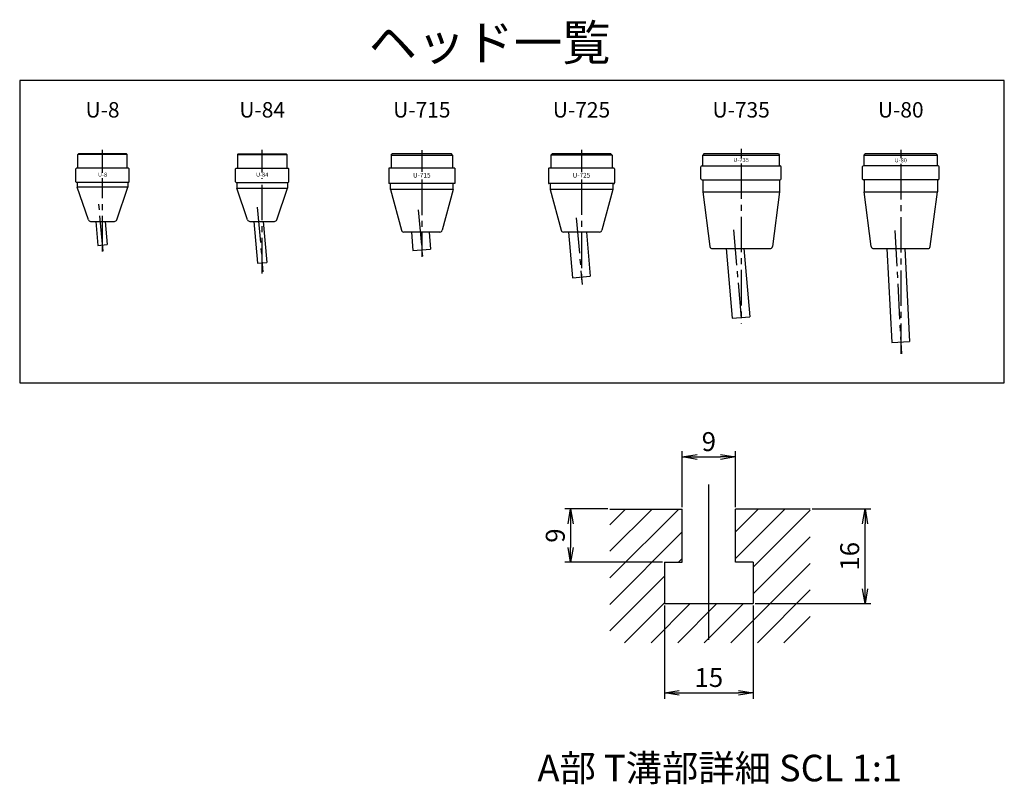
# Model space of a CAD drawing. Extents: x 488 to 2519, y 77 to 1939.
# Drawn here: x 488 to 1321, y 1293 to 1939 of the extents above; entities that cross this region are included whole.
import ezdxf
from ezdxf.enums import TextEntityAlignment as Align

# ---------------------------------------------------------------- set-up
doc = ezdxf.new("R2010")
doc.units = 0
doc.header["$LTSCALE"] = 40
doc.header["$PDSIZE"] = 10
doc.linetypes.add('CENTER2', pattern=[1.125, 0.75, -0.125, 0.125, -0.125])
doc.layers.get('0').update_dxf_attribs({"linetype": 'CONTINUOUS'})
doc.layers.get('DEFPOINTS').update_dxf_attribs({"linetype": 'CONTINUOUS'})
for name, color, linetype in [('2', 3, 'CONTINUOUS'), ('3', 6, 'CONTINUOUS'), ('CENTER', 1, 'CENTER2'), ('SCALE', 60, 'CONTINUOUS'), ('U009', 9, 'CONTINUOUS'), ('U151', 151, 'CONTINUOUS')]:
    doc.layers.add(name, color=color, linetype=linetype)
doc.styles.add('SCALE', font='romans.shx', dxfattribs={"width": 0.8, "bigfont": 'extfont.shx'})
doc.styles.get("Standard").update_dxf_attribs({"font": 'romans.shx', "bigfont": 'extfont.shx'})
doc.dimstyles.new('AMLT_ﾚｲｱｳﾄ1', dxfattribs={"dimtxt": 3.2, "dimasz": 2.5, "dimexe": 1, "dimexo": 0.33, "dimgap": 1, "dimtad": 1, "dimdsep": 46, "dimtxsty": 'SCALE', "dimblk1": 'OPEN', "dimblk2": 'OPEN', "dimsah": 1, "dimcen": 0.1, "dimclrd": 256, "dimclre": 256, "dimclrt": 256, "dimazin": 2, "dimtfac": 0.4, "dimtmove": 0, "dimatfit": 3, "dimldrblk": 'OPEN', "dimfxl": 0, "dimtvp": 1, "dimtolj": 2, "dimarcsym": 0})

# ---------------------------------------------------------------- blocks, each defined once
blk = doc.blocks.new('_OPEN')
at = {"color": 0, "linetype": 'ByBlock'}
for p, q in [((-1, 0.167), (0, 0)), ((0, 0), (-1, -0.167)), ((0, 0), (-1, 0))]:
    blk.add_line(p, q, dxfattribs=at)
blk = doc.blocks.new('*D32')
at = {"layer": 'DEFPOINTS', "color": 0}
for p in [(91.63, 35.45), (82.63, 26.66), (91.63, 26.66)]:
    blk.add_point(p, dxfattribs=at)
at = {"layer": 'SCALE', "lineweight": -2}
for p, q in [((82.63, 26.99), (82.63, 36.45)), ((85.13, 35.45), (89.13, 35.45)), ((91.63, 26.99), (91.63, 36.45))]:
    blk.add_line(p, q, dxfattribs=at)
at = {"layer": 'SCALE', "lineweight": -2, "xscale": 2.5, "yscale": 2.5, "zscale": 2.5, "rotation": 180}
blk.add_blockref('_OPEN', (82.63, 35.45), dxfattribs=at)
at = {"layer": 'SCALE', "lineweight": -2, "xscale": 2.5, "yscale": 2.5, "zscale": 2.5}
blk.add_blockref('_OPEN', (91.63, 35.45), dxfattribs=at)
at = {"layer": 'SCALE', "insert": (87.13, 38.05), "char_height": 3.2, "attachment_point": 5, "style": 'SCALE'}
blk.add_mtext('\\A2;9', dxfattribs=at)
blk = doc.blocks.new('*D31')
at = {"layer": 'DEFPOINTS', "color": 0}
for p in [(70.4, 26.66), (63.76, 17.66), (79.63, 17.66)]:
    blk.add_point(p, dxfattribs=at)
at = {"layer": 'SCALE', "lineweight": -2}
for p, q in [((70.07, 26.66), (62.76, 26.66)), ((63.76, 24.16), (63.76, 20.16)), ((79.3, 17.66), (62.76, 17.66))]:
    blk.add_line(p, q, dxfattribs=at)
at = {"layer": 'SCALE', "lineweight": -2, "xscale": 2.5, "yscale": 2.5, "zscale": 2.5}
for p, rotation in [((63.76, 26.66), 90), ((63.76, 17.66), 270)]:
    blk.add_blockref('_OPEN', p, dxfattribs=dict(at, rotation=rotation))
at = {"layer": 'SCALE', "insert": (61.16, 22.16), "char_height": 3.2, "attachment_point": 5, "rotation": 90, "style": 'SCALE'}
blk.add_mtext('\\A2;9', dxfattribs=at)
blk = doc.blocks.new('*D30')
at = {"layer": 'DEFPOINTS', "color": 0}
for p in [(79.63, 10.66), (94.63, 10.66), (94.63, -4.43)]:
    blk.add_point(p, dxfattribs=at)
at = {"layer": 'SCALE', "lineweight": -2}
for p, q in [((79.63, 10.33), (79.63, -5.43)), ((94.63, 10.33), (94.63, -5.43)), ((82.13, -4.43), (92.13, -4.43))]:
    blk.add_line(p, q, dxfattribs=at)
at = {"layer": 'SCALE', "lineweight": -2, "xscale": 2.5, "yscale": 2.5, "zscale": 2.5, "rotation": 180}
blk.add_blockref('_OPEN', (79.63, -4.43), dxfattribs=at)
at = {"layer": 'SCALE', "lineweight": -2, "xscale": 2.5, "yscale": 2.5, "zscale": 2.5}
blk.add_blockref('_OPEN', (94.63, -4.43), dxfattribs=at)
at = {"layer": 'SCALE', "insert": (87.13, -1.83), "char_height": 3.2, "attachment_point": 5, "style": 'SCALE'}
blk.add_mtext('\\A2;15', dxfattribs=at)
blk = doc.blocks.new('*D29')
at = {"layer": 'DEFPOINTS', "color": 0}
for p in [(104.27, 26.66), (113.55, 26.66), (94.63, 10.66)]:
    blk.add_point(p, dxfattribs=at)
at = {"layer": 'SCALE', "lineweight": -2}
for p, q in [((104.6, 26.66), (114.55, 26.66)), ((113.55, 13.16), (113.55, 24.16)), ((94.96, 10.66), (114.55, 10.66))]:
    blk.add_line(p, q, dxfattribs=at)
at = {"layer": 'SCALE', "lineweight": -2, "xscale": 2.5, "yscale": 2.5, "zscale": 2.5}
for p, rotation in [((113.55, 26.66), 90), ((113.55, 10.66), 270)]:
    blk.add_blockref('_OPEN', p, dxfattribs=dict(at, rotation=rotation))
at = {"layer": 'SCALE', "insert": (110.95, 18.66), "char_height": 3.2, "attachment_point": 5, "rotation": 90, "style": 'SCALE'}
blk.add_mtext('\\A2;16', dxfattribs=at)
blk = doc.blocks.new('AMLTBLK_ﾚｲｱｳﾄ1')
at = {"layer": 'SCALE'}
h = blk.add_hatch(dxfattribs=at)
h.set_pattern_fill('ANSI31', color=256, style=0)
h.set_pattern_definition([(45, (-87.133, -4.5332), (-2.24506, 2.24506), [])])
h.paths.add_polyline_path([(-4.5, 22.124), (-16.735, 22.124), (-16.735, -0.482), (17.135, -0.482), (17.135, 22.124), (4.5, 22.124), (4.5, 13.124), (7.5, 13.124), (7.5, 6.124), (-7.5, 6.124), (-7.5, 13.124), (-4.5, 13.124)])
at = {"layer": 'CENTER'}
blk.add_line((0, 0), (0, 26.265), dxfattribs=at)
at = {"layer": 'U151'}
for p, q in [((-16.735, 22.124), (-4.5, 22.124)), ((-4.5, 13.124), (-4.5, 22.124)), ((4.5, 13.124), (4.5, 22.124)), ((17.135, 22.124), (4.5, 22.124)), ((-7.5, 13.124), (-7.5, 6.124)), ((-7.5, 13.124), (-4.5, 13.124)), ((7.5, 13.124), (4.5, 13.124)), ((7.5, 13.124), (7.5, 6.124)), ((-7.5, 6.124), (7.5, 6.124))]:
    blk.add_line(p, q, dxfattribs=at)
at = {"layer": 'SCALE'}
for base, p1, p2, picture, middle in [((4.5, 30.922), (-4.5, 22.124), (4.5, 22.124), '*D32', (0, 33.522)), ((7.5, -8.965), (-7.5, 6.124), (7.5, 6.124), '*D30', (0, -6.365))]:
    dim = blk.add_linear_dim(base=base, p1=p1, p2=p2, dimstyle='AMLT_ﾚｲｱｳﾄ1', dxfattribs=at)
    dim.commit()
    dim.dimension.update_dxf_attribs({"geometry": picture, "text_midpoint": middle, "insert": (-87.133, -4.533)})
for base, p1, p2, picture, middle in [((-23.37, 13.124), (-16.735, 22.124), (-7.5, 13.124), '*D31', (-25.97, 17.624)), ((26.421, 22.124), (7.5, 6.124), (17.135, 22.124), '*D29', (23.821, 14.124))]:
    dim = blk.add_linear_dim(base=base, p1=p1, p2=p2, angle=90, dimstyle='AMLT_ﾚｲｱｳﾄ1', dxfattribs=at)
    dim.commit()
    dim.dimension.update_dxf_attribs({"geometry": picture, "text_midpoint": middle, "insert": (-87.133, -4.533)})

msp = doc.modelspace()

# ---------------------------------------------------------------- linework, layer by layer
at = {"layer": 'CENTER'}
for p, q in [((558.166, 1809.833), (558.166, 1829.212)), ((693.166, 1810.252), (693.166, 1829.342)), ((828.166, 1829.039), (828.166, 1810.621)), ((963.166, 1829.3), (963.166, 1810.511)), ((1098.166, 1830.308), (1098.166, 1822.57)), ((1233.166, 1829.388), (1233.166, 1822.383)), ((1098.166, 1817.78), (1098.166, 1682.585)), ((1233.166, 1817.449), (1233.166, 1656.859)), ((558.166, 1743.433), (558.166, 1805.257)), ((693.166, 1724.843), (693.166, 1805.48)), ((828.166, 1804.189), (828.166, 1739.017)), ((963.166, 1804.328), (963.166, 1715.474)), ((558.618, 1743.681), (554.766, 1787.707)), ((689.046, 1780.933), (693.835, 1726.197)), ((825.2, 1778.747), (828.647, 1739.349)), ((958.792, 1771.841), (963.721, 1715.498)), ((1091.688, 1761.643), (1098.604, 1682.585)), ((1228.23, 1761.051), (1233.689, 1656.887))]:
    msp.add_line(p, q, dxfattribs=at)
at = {"layer": 'U009'}
msp.add_lwpolyline([(1320.724, 1887.949), (488.113, 1887.949), (488.113, 1632.334), (1320.724, 1632.334)], close=True, dxfattribs=at)
at = {"layer": 'U151'}
for p, q in [((537.266, 1825.343), (537.766, 1825.843)), ((537.266, 1813.843), (537.266, 1825.343)), ((579.066, 1825.343), (537.266, 1825.343)), ((578.566, 1825.843), (537.766, 1825.843)), ((578.566, 1825.843), (579.066, 1825.343)), ((579.066, 1813.843), (579.066, 1825.343)), ((672.266, 1825.343), (672.766, 1825.843)), ((672.266, 1825.343), (672.266, 1813.843)), ((672.266, 1825.343), (714.066, 1825.343)), ((672.766, 1825.843), (713.566, 1825.843)), ((713.566, 1825.843), (714.066, 1825.343)), ((714.066, 1825.343), (714.066, 1813.843)), ((802.166, 1824.843), (803.166, 1825.843)), ((802.166, 1824.843), (802.166, 1813.843)), ((802.166, 1824.843), (854.166, 1824.843)), ((853.166, 1825.843), (803.166, 1825.843)), ((854.166, 1824.843), (853.166, 1825.843)), ((854.166, 1824.843), (854.166, 1813.843)), ((938.266, 1825.843), (937.266, 1824.843)), ((937.266, 1824.843), (937.266, 1813.843)), ((989.066, 1824.843), (937.266, 1824.843)), ((988.066, 1825.843), (938.266, 1825.843)), ((988.066, 1825.843), (989.066, 1824.843)), ((989.066, 1824.843), (989.066, 1813.843)), ((1066.666, 1825.843), (1065.666, 1824.843)), ((1065.666, 1815.843), (1065.666, 1824.843)), ((1065.666, 1824.843), (1130.666, 1824.843)), ((1129.666, 1825.843), (1066.666, 1825.843)), ((1129.666, 1825.843), (1130.666, 1824.843)), ((1130.666, 1815.843), (1130.666, 1824.843)), ((1202.166, 1824.843), (1203.166, 1825.843)), ((1202.166, 1824.843), (1264.166, 1824.843)), ((1202.166, 1815.843), (1202.166, 1824.843)), ((1263.166, 1825.843), (1203.166, 1825.843)), ((1263.166, 1825.843), (1203.166, 1825.843)), ((1263.166, 1825.843), (1264.166, 1824.843)), ((1264.166, 1815.843), (1264.166, 1824.843)), ((1065.166, 1815.843), (1131.166, 1815.843)), ((1264.666, 1815.843), (1201.666, 1815.843)), ((536.166, 1813.843), (535.666, 1813.343)), ((535.666, 1802.343), (535.666, 1813.343)), ((580.166, 1813.843), (536.166, 1813.843)), ((580.166, 1813.843), (580.666, 1813.343)), ((580.666, 1802.343), (580.666, 1813.343)), ((670.666, 1802.343), (670.666, 1813.343)), ((671.166, 1813.843), (715.166, 1813.843)), ((715.666, 1802.343), (715.666, 1813.343)), ((856.166, 1813.843), (800.166, 1813.843)), ((800.166, 1813.843), (800.166, 1800.843)), ((856.166, 1813.843), (856.166, 1800.843)), ((935.166, 1813.343), (935.166, 1801.343)), ((990.666, 1813.843), (935.666, 1813.843)), ((991.166, 1813.343), (991.166, 1801.343)), ((1064.166, 1804.843), (1064.166, 1814.843)), ((1132.166, 1804.843), (1132.166, 1814.843)), ((1200.666, 1814.843), (1200.666, 1804.843)), ((1265.666, 1804.843), (1265.666, 1814.843)), ((535.666, 1802.343), (536.166, 1801.843)), ((580.166, 1801.843), (536.166, 1801.843)), ((536.666, 1801.843), (536.666, 1797.843)), ((579.666, 1801.843), (579.666, 1797.843)), ((580.666, 1802.343), (580.166, 1801.843)), ((671.164, 1801.843), (715.164, 1801.843)), ((671.666, 1801.843), (671.666, 1796.843)), ((714.666, 1801.843), (714.666, 1796.843)), ((856.166, 1800.843), (800.166, 1800.843)), ((801.666, 1795.843), (801.666, 1800.843)), ((854.666, 1795.843), (854.666, 1800.843)), ((990.666, 1800.843), (935.666, 1800.843)), ((936.666, 1800.843), (936.666, 1795.843)), ((989.666, 1800.843), (989.666, 1795.843)), ((1065.166, 1803.843), (1131.166, 1803.843)), ((1065.666, 1803.843), (1065.666, 1793.843)), ((1130.666, 1803.843), (1130.666, 1793.843)), ((1264.666, 1803.843), (1201.666, 1803.843)), ((1202.166, 1803.843), (1202.166, 1793.843)), ((1264.166, 1803.843), (1264.166, 1793.843)), ((579.666, 1797.843), (536.666, 1797.843)), ((546.187, 1770.192), (536.666, 1797.843)), ((570.145, 1770.192), (579.666, 1797.843)), ((680.843, 1770.192), (671.666, 1796.843)), ((671.666, 1796.843), (714.666, 1796.843)), ((705.489, 1770.192), (714.666, 1796.843)), ((854.666, 1795.843), (801.666, 1795.843)), ((801.666, 1795.843), (810.916, 1761.323)), ((854.666, 1795.843), (845.416, 1761.323)), ((936.666, 1795.843), (945.915, 1761.325)), ((989.666, 1795.843), (936.666, 1795.843)), ((989.666, 1795.843), (980.417, 1761.325)), ((1065.666, 1793.843), (1071.756, 1747.582)), ((1065.666, 1793.843), (1130.666, 1793.843)), ((1130.666, 1793.843), (1124.576, 1747.582)), ((1208.256, 1747.582), (1202.166, 1793.843)), ((1202.166, 1793.843), (1264.166, 1793.843)), ((1258.076, 1747.582), (1264.166, 1793.843)), ((548.078, 1768.843), (568.254, 1768.843)), ((552.401, 1768.843), (554.181, 1748.494)), ((560.432, 1768.843), (562.151, 1749.191)), ((682.734, 1768.843), (703.598, 1768.843)), ((686.089, 1768.843), (689.181, 1733.494)), ((694.119, 1768.843), (697.151, 1734.191)), ((843.486, 1759.843), (812.846, 1759.843)), ((819.325, 1759.843), (820.695, 1744.189)), ((834.382, 1759.843), (835.638, 1745.496)), ((978.485, 1759.843), (947.847, 1759.843)), ((952.313, 1759.843), (955.695, 1721.189)), ((967.37, 1759.843), (970.638, 1722.496)), ((554.181, 1748.494), (562.151, 1749.191)), ((820.695, 1744.189), (835.638, 1745.496)), ((1073.739, 1745.843), (1122.593, 1745.843)), ((1085.541, 1745.843), (1090.695, 1686.939)), ((1100.599, 1745.843), (1105.638, 1688.246)), ((1210.239, 1745.843), (1256.093, 1745.843)), ((1221.517, 1745.843), (1225.676, 1666.48)), ((1236.538, 1745.843), (1240.656, 1667.265)), ((689.181, 1733.494), (697.151, 1734.191)), ((955.695, 1721.189), (970.638, 1722.496)), ((1090.695, 1686.939), (1105.638, 1688.246)), ((1225.676, 1666.48), (1240.656, 1667.265))]:
    msp.add_line(p, q, dxfattribs=at)
for centre, radius, start, end in [((1065.166, 1814.843), 1, 90, 180), ((1131.166, 1814.843), 1, 0, 90), ((1201.666, 1814.843), 1, 90, 180), ((1264.666, 1814.843), 1, 0, 90), ((671.166, 1813.343), 0.5, 90, 180), ((715.166, 1813.343), 0.5, 0, 90), ((935.666, 1813.343), 0.5, 90, 180), ((990.666, 1813.343), 0.5, 0, 90), ((671.166, 1802.343), 0.5, 180, 270), ((715.166, 1802.343), 0.5, 270, 0), ((935.666, 1801.343), 0.5, 180, 270), ((990.666, 1801.343), 0.5, 270, 0), ((1065.166, 1804.843), 1, 180, 270), ((1131.166, 1804.843), 1, 270, 0), ((1201.666, 1804.843), 1, 180, 270), ((1264.666, 1804.843), 1, 270, 0), ((548.078, 1770.843), 2, 199, 270), ((568.254, 1770.843), 2, 270, 341), ((682.734, 1770.843), 2, 199, 270), ((703.598, 1770.843), 2, 270, 341), ((812.846, 1761.843), 2, 195, 270), ((843.486, 1761.843), 2, 270, 345), ((947.847, 1761.843), 2, 195, 270), ((978.485, 1761.843), 2, 270, 345), ((1073.739, 1747.843), 2, 187.5, 270), ((1122.593, 1747.843), 2, 270, 352.5), ((1210.239, 1747.843), 2, 187.5, 270), ((1256.093, 1747.843), 2, 270, 352.5)]:
    msp.add_arc(centre, radius, start, end, dxfattribs=at)

# ---------------------------------------------------------------- block references
at = {"layer": '3', "xscale": 5, "yscale": 5, "zscale": 5}
msp.add_blockref('AMLTBLK_ﾚｲｱｳﾄ1', (1070.878, 1415.087), dxfattribs=at)

# ---------------------------------------------------------------- texts
msp.add_text('ヘッド一覧', height=30).set_placement((783.149, 1904.938))
at = {"layer": '2'}
for s, height, p in [('U-8', 13, (558.166, 1861.477)), ('U-84', 13, (693.166, 1861.477)), ('U-715', 13, (828.166, 1861.477)), ('U-725', 13, (963.166, 1861.477)), ('U-735', 13, (1098.166, 1861.477)), ('U-80', 13, (1233.166, 1861.477)), ('U-735', 3.5, (1098.166, 1820.343)), ('U-80', 3.5, (1233.166, 1820.077)), ('U-8', 3.5, (558.166, 1807.843)), ('U-84', 3.5, (693.166, 1807.843)), ('U-715', 4, (828.166, 1807.343)), ('U-725', 4, (963.166, 1807.343))]:
    msp.add_text(s, height=height, dxfattribs=at).set_placement(p, align=Align.MIDDLE)
msp.add_text('%%UA部 T溝部詳細 SCL 1:1', height=22.5, dxfattribs=at).set_placement((925.949, 1295.456))

doc.saveas('drawing.dxf')
